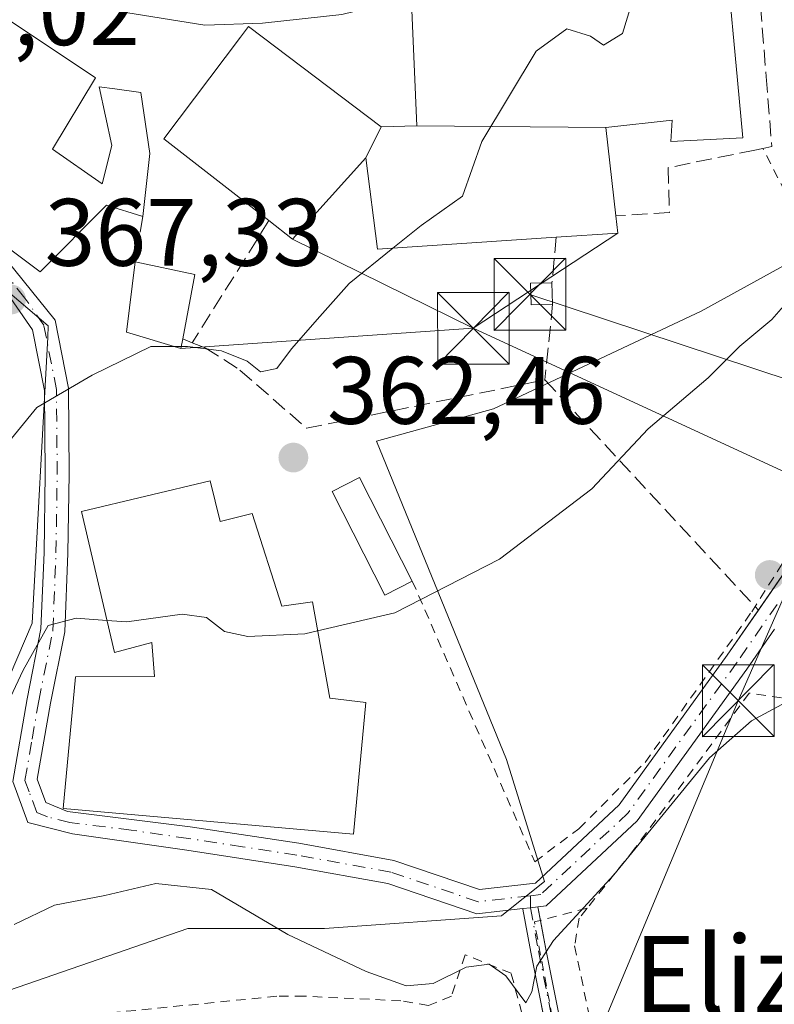
# Model space of a CAD drawing. Units: metres. Extents: x 620197 to 623625, y 4780389 to 4782763.
# Drawn here: x 621298 to 621377, y 4782321 to 4782424 of the extents above; entities that cross this region are included whole.
import ezdxf
from ezdxf.enums import TextEntityAlignment as Align

# ---------------------------------------------------------------- set-up
doc = ezdxf.new("R2010")
doc.units = ezdxf.units.M
doc.header["$MEASUREMENT"] = 0
for name, pattern in [('DGN Style 2', [1.6480167562047852, 0.988810053722871, -0.6592067024819142]), ('DGN Style 3', [2.307223458686699, 1.648016756204785, -0.6592067024819142]), ('DGN Style 4', [2.6384748266838614, 1.318413404963828, -0.6592067024819142, 0.001648016756204785, -0.6592067024819142])]:
    doc.linetypes.add(name, pattern=pattern)
for name, color, linetype, lineweight in [('Alambrada', 7, 'DGN Style 2', 0), ('Camino Cxs', 7, 'Continuous', 0), ('Camino eje', 30, 'DGN Style 4', 13), ('Carretera de calzada única Cxs', 7, 'Continuous', 13), ('Comarca CxS', 21, 'Continuous', 0), ('Comunidad Autónoma CxS', 142, 'Continuous', 0), ('Corriente natural Cxs', 4, 'Continuous', 13), ('Curva de nivel normal', 30, 'Continuous', 0), ('Edificación Cxs', 1, 'Continuous', 13), ('Edificación ligera Cxs', 1, 'Continuous', 0), ('Edificación religiosa Cxs', 192, 'Continuous', 13), ('Instalación de energía eléctrica Cxs', 135, 'Continuous', 0), ('Municipio CxS', 4, 'Continuous', 0), ('Muro lineal', 1, 'DGN Style 3', 13), ('Núcleo urbano CxS', 7, 'Continuous', 0), ('Obra de contención lineal', 1, 'DGN Style 3', 13), ('Pista deportiva Cxs', 7, 'Continuous', 0), ('Pista no pavimentada Cxs', 111, 'Continuous', 0), ('Pista no pavimentada eje', 91, 'DGN Style 4', 0), ('Prado CxS', 92, 'Continuous', 0), ('Provincia CxS', 1, 'Continuous', 0), ('Punto de cota en terreno', 7, 'Continuous', 0), ('Rótulo de punto de cota en terreno', 7, 'Continuous', 0), ('Suelo desnudo CxS', 253, 'Continuous', 0), ('Tendido', 6, 'Continuous', 0), ('Texto cartográfico', 7, 'Continuous', 0), ('Torre de tendido puntual', 7, 'Continuous', 0)]:
    doc.layers.add(name, color=color, linetype=linetype, lineweight=lineweight)
doc.styles.add('Style-Arial', font='txt')

# ---------------------------------------------------------------- blocks, each defined once
blk = doc.blocks.new('5PATER')
at = {"layer": 'Suelo desnudo CxS', "linetype": 'Continuous', "lineweight": 0}
h = blk.add_hatch(color=51, dxfattribs=at)
edge = h.paths.add_edge_path()
edge.add_ellipse((0, 0), major_axis=(-0.1095731443231308, -0.1110710700762829), ratio=0.9994222409660322, start_angle=0, end_angle=360)
blk = doc.blocks.new('5TTEND')
at = {"layer": 'Corriente natural Cxs', "color": 7, "linetype": 'Continuous', "lineweight": 0}
for p, q in [((-0.375, 0.3754), (0.375, -0.3746)), ((0.3720000000000001, 0.3784000000000001), (-0.3720000000000001, -0.3776))]:
    blk.add_line(p, q, dxfattribs=at)
at = {"layer": 'Corriente natural Cxs', "color": 7, "linetype": 'Continuous', "lineweight": 0, "flags": 128}
blk.add_lwpolyline([(-0.375, -0.3746), (0.375, -0.3746), (0.375, 0.3754), (-0.375, 0.3754), (-0.3720000000000001, -0.3776)], dxfattribs=at)

msp = doc.modelspace()

# ---------------------------------------------------------------- linework, layer by layer
at = {"layer": 'Alambrada', "color": 7, "linetype": 'DGN Style 2', "lineweight": 0, "extrusion": (0.1259521773608649, 0.01221540881202924, 0.9919611044822334), "elevation": 137031.7796187078, "flags": 128}
msp.add_lwpolyline([(4700016.649834329, -1071373.761496722), (4700015.759366828, -1071368.08359131), (4700001.326198794, -1071369.396977364)], dxfattribs=at)
at = {"layer": 'Alambrada', "color": 7, "linetype": 'DGN Style 2', "lineweight": 0}
for points in [[(621339.0800999999, 4782365.360099999, 361.1579999999958), (621351.9001000002, 4782335.9801, 356.5197999999946), (621356.5100999996, 4782339.440099999, 356.1717000000062), (621363.4401000004, 4782346.370100001, 356.0491999999941), (621374.6001000004, 4782362.1501, 358.2073999999994), (621381.9101, 4782373.690099999, 357.2964000000065), (621388.0601000005, 4782381.390100001, 357.8871999999974), (621388.8300999999, 4782386.390100001, 357.6922999999952), (621388.0601000005, 4782389.470100001, 357.8169000000053), (621381.1300999997, 4782400.2401, 359.6589999999997), (621375.7500999998, 4782410.630100001, 363.1971000000049)], [(621440.7067999998, 4782219.524700001, 345.5264000000025), (621417.0670999996, 4782239.903100001, 337.016300000003), (621405.0021000003, 4782262.657299999, 340.9085000000051), (621412.3400999998, 4782268.030099999, 344.1359999999986), (621422.9200999998, 4782283.420100001, 344.5169000000024), (621412.8201000001, 4782304.100099999, 347.1591000000044), (621395.5000999998, 4782331.030099999, 350.9293999999936), (621381.5500999996, 4782347.860099999, 354.1686999999947), (621377.7001, 4782353.1501, 355.215200000006), (621374.3300999999, 4782353.630100001, 355.6374999999971), (621362.3101000005, 4782337.280099999, 355.1186000000016), (621357.3701, 4782331.110099999, 355.1916999999958)], [(621357.3701, 4782331.110099999, 355.1916999999958), (621356.5401, 4782330.0701, 355.1742999999988), (621356.0601000005, 4782327.1801, 354.9312000000064), (621359.9101, 4782308.9001, 352.5630999999994)], [(621350.9600999998, 4782318.530099999, 357.3022999999957), (621349.4200999998, 4782324.3201, 356.2149999999965), (621344.6101000002, 4782326.2401, 356.0152999999991), (621343.1700999998, 4782321.9101, 355.7584000000061), (621340.7701000003, 4782320.950099999, 355.453800000003), (621337.8800999997, 4782321.4301, 355.5690999999933), (621327.7801000001, 4782321.9101, 355.3497000000062), (621324.9001000002, 4782321.9101, 355.0323000000063), (621305.6601, 4782319.9801, 353.2155000000057), (621296.0401, 4782314.690099999, 353.2896999999939), (621285.9401000004, 4782309.880100001, 354.8524999999936), (621273.9101, 4782316.610099999, 359.0335999999952), (621269.1001000004, 4782312.770099999, 359.178899999999), (621255.6401000004, 4782302.6601, 358.9640000000072), (621254.2001, 4782300.2601, 358.9447999999975), (621256.6001000004, 4782293.050100001, 358.0550999999978)]]:
    msp.add_polyline3d(points, dxfattribs=at)
at = {"layer": 'Camino Cxs', "color": 7, "linetype": 'Continuous', "lineweight": 0, "extrusion": (-0.9253140003638745, -0.1747543241765017, 0.336533693576465), "elevation": -1410557.672497034, "flags": 128}
msp.add_lwpolyline([(-4583933.361878065, 504482.2260965208), (-4583944.782768427, 504481.8841609608), (-4583944.790828127, 504481.8830894047), (-4583949.370402342, 504481.8880365052), (-4583949.400004454, 504481.8894639508), (-4583949.427153331, 504481.8912663545)], dxfattribs=at)
at = {"layer": 'Camino Cxs', "color": 7, "linetype": 'Continuous', "lineweight": 0, "extrusion": (0.1154411103431378, -0.8310016079732923, 0.5441596067226474), "elevation": -3902201.688605818, "flags": 128}
msp.add_lwpolyline([(1273475.10463173, 2531373.965553572), (1273474.302793005, 2531374.000119283), (1273473.503856947, 2531374.033016305)], dxfattribs=at)
at = {"layer": 'Camino Cxs', "color": 7, "linetype": 'Continuous', "lineweight": 0, "extrusion": (0.005760700475288906, -0.03049098038072618, 0.9995184412733245), "elevation": -141882.7748154437, "flags": 128}
msp.add_lwpolyline([(1498376.451090819, 4581649.081191669), (1498376.451090819, 4581647.6406687)], dxfattribs=at)
at = {"layer": 'Camino Cxs', "color": 7, "linetype": 'Continuous', "lineweight": 0}
for points in [[(621353.9255999997, 4782314.3233, 356.0239000000001), (621351.4956, 4782326.513699999, 355.991200000004), (621351.494, 4782326.521600001, 355.9900999999954), (621350.6440000003, 4782331.021600001, 355.9953999999998), (621350.6391000003, 4782331.050799999, 355.9967000000034), (621350.6363000004, 4782331.0779, 355.9977999999974), (621351.4301000005, 4782331.170100001, 355.9701999999961), (621352.2269000001, 4782331.261800001, 355.9412000000011), (621353.0654999996, 4782326.8225, 355.7847000000039), (621355.4946, 4782314.6369, 354.9588999999978)], [(621352.4941999996, 4782329.846999999, 355.8965000000026), (621353.0654999996, 4782326.8225, 355.7847000000039), (621355.4946, 4782314.6369, 354.9588999999978)]]:
    msp.add_polyline3d(points, dxfattribs=at)
at = {"layer": 'Camino eje', "color": 30, "linetype": 'DGN Style 4', "lineweight": 13}
msp.add_polyline3d([(621351.4486999996, 4782332.4309, 356.0102999999945), (621351.4301000005, 4782331.170100001, 355.9701999999961), (621352.2801000001, 4782326.670100001, 355.9719000000041), (621354.7100999998, 4782314.4801, 355.4939000000013), (621356.3800999997, 4782306.1501, 353.3282000000036), (621359.8800999997, 4782289.550100001, 350.0840000000026), (621360.7001, 4782282.8101, 349.2309999999998), (621359.5100999996, 4782279.7601, 348.8516999999993), (621348.8201000001, 4782263.960100001, 347.4851000000053), (621336.1601, 4782247.340100001, 346.042300000001), (621330.7500999998, 4782244.9801, 345.5889000000025), (621320.2100999998, 4782240.860099999, 343.9717999999993), (621319.7001, 4782240.590100001, 343.8570999999938), (621310.4901000002, 4782235.800100001, 341.9383999999991), (621307.6001000004, 4782232.850099999, 341.4608000000007), (621305.4001000002, 4782224.800100001, 341.0026000000071), (621305.1801000005, 4782223.390100001, 340.9015999999974), (621302.3901000004, 4782205.640100001, 337.2786999999953), (621299.7901, 4782190.7601, 341.4042000000045), (621299.5900999998, 4782185.7601, 338.6435999999958), (621302.3000999996, 4782182.610099999, 341.6279000000068), (621312.1801000005, 4782177.270099999, 350.3122000000003), (621325.3201000001, 4782170.470100001, 353.0791000000027), (621343.3101000005, 4782161.2301, 341.6879000000045)], dxfattribs=at)
at = {"layer": 'Carretera de calzada única Cxs', "color": 7, "linetype": 'Continuous', "lineweight": 13}
for points in [[(621392.6984999999, 4782385.973900001, 356.3849999999948), (621392.3800999997, 4782386.940099999, 356.5227000000014), (621390.9301000005, 4782389.3201, 357.1276999999973), (621388.2200999996, 4782393.6801, 357.7663999999932), (621386.1101000002, 4782398.7301, 358.4449000000022), (621381.6401000004, 4782413.4801, 360.1858999999968), (621379.0601000005, 4782423.590100001, 361.8375999999989), (621377.4501, 4782427.8101, 362.3435000000027), (621376.2701000003, 4782430.1601, 363.1416999999929), (621374.4501, 4782431.460100001, 363.670299999998), (621371.4301000005, 4782433.1501, 364.569399999993), (621364.9401000004, 4782434.940099999, 367.6591999999946), (621357.9501, 4782435.200099999, 367.1692000000039), (621353.6801000005, 4782433.9901, 366.7568000000028), (621346.6801000005, 4782431.0601, 368.8727000000072), (621341.3501000004, 4782428.530099999, 372.5341000000044), (621337.6001000004, 4782426.0801, 369.6021000000038), (621331.7100999998, 4782424.6601, 368.1671000000061), (621323.4001000002, 4782423.7301, 370.1546999999992), (621317.3800999997, 4782423.520099999, 369.1037999999971), (621295.3800999997, 4782427.0801, 372.1766000000061), (621292.3400999998, 4782427.2601, 373.1212999999989), (621284.7801000001, 4782418.9301, 373.9900999999954), (621280.7301000003, 4782417.530099999, 371.5969999999944)], [(621331.7100999998, 4782424.6601, 368.1671000000061), (621323.4001000002, 4782423.7301, 370.1546999999992), (621317.3800999997, 4782423.520099999, 369.1037999999971), (621295.3800999997, 4782427.0801, 372.1766000000061)]]:
    msp.add_polyline3d(points, dxfattribs=at)
at = {"layer": 'Comarca CxS', "color": 21, "linetype": 'Continuous', "lineweight": 0}
msp.add_3dface([(623625.1400009498, 4780449.589982165), (620238.0400009258, 4780388.929982164), (620197.1400009242, 4782702.509982143), (623583.1200009505, 4782763.199982142)], dxfattribs=at)
at = {"layer": 'Comunidad Autónoma CxS', "color": 142, "linetype": 'Continuous', "lineweight": 0}
msp.add_3dface([(623625.1400009498, 4780449.589982165), (620238.0400009258, 4780388.929982164), (620197.1400009242, 4782702.509982143), (623583.1200009505, 4782763.199982142)], dxfattribs=at)
at = {"layer": 'Curva de nivel normal', "color": 30, "linetype": 'Continuous', "lineweight": 0, "flags": 128}
for points, elevation in [([(621384.1573999999, 4782445.4959), (621384.0700000003, 4782443.810000001), (621384.4000000004, 4782440.27), (621383.7400000002, 4782432.34), (621384.4199999999, 4782421.199999999), (621383.2999999998, 4782418.850000001), (621379.9500000002, 4782415.59), (621377.8099999996, 4782409.980000001), (621378.1200000001, 4782406.310000001), (621379.1600000003, 4782402.83), (621379.54, 4782398.01), (621378.8899999997, 4782395.25), (621376.7100000001, 4782392.74), (621373.3499999996, 4782389.939999999), (621370.04, 4782386.609999999), (621363.7599999999, 4782381.300000001), (621357.8499999996, 4782375), (621348.2100000001, 4782367.66), (621337.2699999996, 4782362.029999999), (621329.1776999999, 4782360.133500001)], 360), ([(621356.9159000004, 4782432.023), (621361.1799999997, 4782430.439999999), (621362.7000000002, 4782429.32), (621362.75, 4782428.17), (621361.0599999996, 4782422.65), (621359.0999999996, 4782421.42), (621357.7400000002, 4782422.390000001), (621355.2599999999, 4782423.16), (621352.04, 4782420.800000001), (621346.3499999996, 4782411.359999999), (621344.3499999996, 4782405.630000001), (621340.0199999996, 4782402.58), (621337.0576999999, 4782400.188100001)], 365), ([(621337.0576999999, 4782400.188100001), (621332.4900000002, 4782396.5), (621329.4000000004, 4782393.029999999), (621326.4400000004, 4782389.67), (621324.9000000004, 4782387.600000001), (621323.2100000001, 4782387.24), (621321.79, 4782388.380000001), (621319.1200000001, 4782389.449999999), (621315.5599999996, 4782389.890000001), (621314.9095000001, 4782389.890000001)], 365), ([(621121.0899999999, 4782315.58), (621136.9600000001, 4782307.600000001), (621146.0499999998, 4782303.84), (621150.5, 4782304.15), (621159.7199999997, 4782308.279999999), (621172.9400000004, 4782316.230000001), (621187.0099999999, 4782325.029999999), (621201, 4782326.039999999), (621229.2999999998, 4782325.470000001), (621245.9199999999, 4782325.699999999), (621254.6900000004, 4782327.810000001), (621262.5, 4782332.180000001), (621268.2800000003, 4782337.470000001), (621275.0800000001, 4782347.359999999), (621289.0099999999, 4782370.350000001), (621299.8099999996, 4782383.5), (621305.5800000001, 4782386.91), (621311.7300000006, 4782389.890000001), (621314.1793000001, 4782389.890000001)], 365), ([(621314.9095000001, 4782389.890000001), (621314.1793000001, 4782389.890000001)], 365), ([(621329.1776999999, 4782360.133500001), (621327.8399999999, 4782359.82), (621321.8799999999, 4782359.539999999), (621319.4299999997, 4782360.08), (621317.5499999998, 4782361.539999999), (621315.0199999996, 4782361.890000001), (621309.2100000001, 4782361.09), (621307.1336000003, 4782361.2347)], 360), ([(621307.1336000003, 4782361.2347), (621303.9000000004, 4782361.460000001), (621300.9900000002, 4782360.720000001), (621298.3700000001, 4782356.029999999), (621293.5999999996, 4782345.9), (621283.8499999996, 4782331.130000001), (621275.5999999996, 4782321.369999999), (621266.9100000003, 4782314), (621260.2199999997, 4782309.9), (621253.25, 4782309.34), (621238.3799999999, 4782311.600000001), (621217.4000000004, 4782313.25), (621193.0099999999, 4782312.460000001), (621188.1399999997, 4782309.26), (621183.3799999999, 4782304.390000001), (621172.6500000004, 4782295.100000001), (621160.3399999999, 4782284.08), (621153.3399999999, 4782279.600000001), (621147.3200000003, 4782278.789999999), (621134.5599999996, 4782279.4), (621113.0999999996, 4782281.58)], 360), ([(621297.4199999999, 4782329.430000001), (621301.6399999997, 4782331.439999999), (621306.9000000004, 4782332.449999999), (621312.2400000002, 4782333.699999999), (621318.0700000003, 4782333.09), (621326.0700000003, 4782328.350000001), (621334.2699999996, 4782324.480000001), (621338.4299999997, 4782322.99), (621341.2699999996, 4782323.230000001), (621344.7199999997, 4782324.939999999), (621347.1299999999, 4782325.279999999), (621348.8700000001, 4782324.039999999), (621350.9500000002, 4782321.210000001), (621351.5999999996, 4782322.359999999), (621352.1100000005, 4782325.060000001), (621353.8499999996, 4782327.730000001), (621360.1600000003, 4782334.600000001), (621370.1900000004, 4782346.84), (621374.5700000003, 4782350.74), (621378.6399999997, 4782352.930000001)], 354.9999999999999)]:
    msp.add_lwpolyline(points, dxfattribs=dict(at, elevation=elevation))
at = {"layer": 'Edificación Cxs', "color": 1, "linetype": 'Continuous', "lineweight": 13, "flags": 128}
for points, elevation in [([(621301.4501, 4782410.550100001), (621306.6401000004, 4782406.940099999), (621307.6601, 4782410.9301), (621306.3300999999, 4782417.090100001), (621307.9700999996, 4782416.850099999), (621310.6901000004, 4782416.470100001), (621311.6201, 4782410.090100001), (621310.8901000004, 4782403.5001), (621307.0900999998, 4782404.690099999), (621300.1401000004, 4782397.720100001), (621293.6001000004, 4782402.600099999), (621294.6901000004, 4782403.7601), (621284.2600999996, 4782413.2401), (621286.4401000004, 4782415.7401), (621287.9600999998, 4782418.590100001), (621292.4901000002, 4782427.020099999), (621305.9401000004, 4782418.0101)], 376.6771000000008), ([(621321.9600999998, 4782423.390100001), (621335.8201000001, 4782412.880100001), (621339.5601000005, 4782412.9901), (621359.3201000001, 4782412.8301), (621360.3901000004, 4782403.5601), (621360.6001000004, 4782401.770099999), (621354.1401000004, 4782401.3301), (621335.4401000004, 4782400.0801), (621334.2100999998, 4782409.640100001), (621326.5601000005, 4782401.130100001), (621324.0701000001, 4782403.0701), (621313.0800999999, 4782411.640100001), (621321.1001000004, 4782422.2601)], 375.5339999999998), ([(621315.0601000005, 4782390.690099999), (621314.8701, 4782389.6801), (621309.1801000005, 4782391.4101), (621310.0800999999, 4782398.7601), (621316.3201000001, 4782397.440099999)], 370.3252999999967), ([(621317.9200999998, 4782375.850099999), (621318.9801000003, 4782371.5701), (621322.3400999998, 4782372.420100001), (621325.4401000004, 4782362.7301), (621328.6300999997, 4782363.190099999), (621330.4401000004, 4782353.090100001), (621334.2100999998, 4782352.640100001), (621332.9401000004, 4782338.860099999), (621302.5701000001, 4782341.550100001), (621303.8501000004, 4782355.3201), (621312.1201, 4782355.370100001), (621311.8201000001, 4782358.9301), (621307.9200999998, 4782357.880100001), (621304.4600999998, 4782372.640100001)], 365.0286000000052)]:
    msp.add_lwpolyline(points, close=True, dxfattribs=dict(at, elevation=elevation))
at = {"layer": 'Edificación Cxs', "color": 1, "linetype": 'Continuous', "lineweight": 13, "extrusion": (-0.07057001123183285, 0.05351304603400094, 0.9960703928030901), "elevation": 212444.3371125007, "flags": 128}
msp.add_lwpolyline([(-4186125.301892012, -2385128.289630936), (-4186125.301892012, -2385110.826765432)], dxfattribs=at)
at = {"layer": 'Edificación Cxs', "color": 1, "linetype": 'Continuous', "lineweight": 13, "extrusion": (-0.5139582166655671, -0.01511641803122153, 0.85768201883207), "elevation": -391314.5496918419, "flags": 128}
msp.add_lwpolyline([(-4762079.019802688, 653458.2066359639), (-4762079.019802688, 653462.5691120512)], dxfattribs=at)
at = {"layer": 'Edificación Cxs', "color": 1, "linetype": 'Continuous', "lineweight": 13, "extrusion": (-0.06548237317565411, 0.0005302216451546739, 0.9978535852860837), "elevation": -37777.61612807766, "flags": 128}
msp.add_lwpolyline([(-4787287.145148194, 581370.482992137), (-4787287.145148195, 581390.2861456794)], dxfattribs=at)
at = {"layer": 'Edificación Cxs', "color": 1, "linetype": 'Continuous', "lineweight": 13, "extrusion": (0.07219755401121417, -0.6254872200981327, 0.7768868969732389), "elevation": -2946185.735943634, "flags": 128}
msp.add_lwpolyline([(1165635.313899622, 3635772.812968161), (1165635.313899622, 3635760.801504619)], dxfattribs=at)
at = {"layer": 'Edificación Cxs', "color": 1, "linetype": 'Continuous', "lineweight": 13, "extrusion": (0.2513629805018952, -0.4573583170350547, 0.8530181837874654), "elevation": -2030776.173518682, "flags": 128}
msp.add_lwpolyline([(2847953.008722723, 3320031.64122213), (2847942.205708205, 3320027.217801556), (2847940.957956728, 3320030.61685105)], dxfattribs=at)
at = {"layer": 'Edificación Cxs', "color": 1, "linetype": 'Continuous', "lineweight": 13, "extrusion": (-0.03184511433717071, -0.4527383544823801, 0.8910745597723231), "elevation": -2184634.300438275, "flags": 128}
msp.add_lwpolyline([(284262.9917765203, 4289989.639962787), (284244.4255721697, 4289986.768132783), (284242.5278211849, 4289997.373456827)], dxfattribs=at)
at = {"layer": 'Edificación Cxs', "color": 1, "linetype": 'Continuous', "lineweight": 13, "extrusion": (0.3723928704398139, -0.4786169736178398, 0.7951410834628633), "elevation": -2057256.750368166, "flags": 128}
msp.add_lwpolyline([(3427181.234078571, 2698072.670127586), (3427180.300617461, 2698070.731221709), (3427174.931905302, 2698075.283478524)], dxfattribs=at)
at = {"layer": 'Edificación Cxs', "color": 1, "linetype": 'Continuous', "lineweight": 13, "extrusion": (0.2273204958676816, -0.1726191945104769, 0.9583986674891747), "elevation": -683942.3870263867, "flags": 128}
msp.add_lwpolyline([(4184475.262459445, 2297771.494834572), (4184477.984922283, 2297765.476609506), (4184471.84718219, 2297762.264296919)], dxfattribs=at)
at = {"layer": 'Edificación Cxs', "color": 1, "linetype": 'Continuous', "lineweight": 13}
for points in [[(621310.8901000004, 4782403.5001, 370.1561999999976), (621307.0900999998, 4782404.690099999, 372.957899999994), (621300.1401000004, 4782397.720100001, 372.2320999999938), (621293.6001000004, 4782402.600099999, 372.6508999999933), (621294.6901000004, 4782403.7601, 374.0648999999976), (621284.2600999996, 4782413.2401, 373.7553000000044), (621286.4401000004, 4782415.7401, 375.3616000000038), (621287.9600999998, 4782418.590100001, 376.1931999999942), (621292.4901000002, 4782427.020099999, 373.3747000000003), (621305.9401000004, 4782418.0101, 373.4833999999973), (621301.4501, 4782410.550100001, 376.6771000000008)], [(621324.0701000001, 4782403.0701, 372.5311999999976), (621313.0800999999, 4782411.640100001, 371.9698999999964), (621321.1001000004, 4782422.2601, 370.6502000000037), (621321.9600999998, 4782423.390100001, 370.4474999999948)], [(621301.4501, 4782410.550100001, 376.6771000000008), (621306.6401000004, 4782406.940099999, 373.2157000000007), (621307.6601, 4782410.9301, 371.8880000000063), (621306.3300999999, 4782417.090100001, 373.3153000000021), (621307.9700999996, 4782416.850099999, 371.7973000000056), (621310.6901000004, 4782416.470100001, 370.8858999999939), (621311.6201, 4782410.090100001, 371.1619999999967), (621310.8901000004, 4782403.5001, 370.1561999999976)], [(621315.0601000005, 4782390.690099999, 367.6906000000017), (621314.8701, 4782389.6801, 367.0390999999945), (621309.1801000005, 4782391.4101, 367.8337999999931), (621310.0800999999, 4782398.7601, 370.3252999999968)], [(621317.9200999998, 4782375.850099999, 364.0074000000022), (621318.9801000003, 4782371.5701, 365.0286000000052), (621322.3400999998, 4782372.420100001, 362.696299999996), (621325.4401000004, 4782362.7301, 362.8258999999962), (621328.6300999997, 4782363.190099999, 361.7321999999986), (621330.4401000004, 4782353.090100001, 361.313599999994), (621334.2100999998, 4782352.640100001, 360.131899999993), (621332.9401000004, 4782338.860099999, 359.4670999999944), (621302.5701000001, 4782341.550100001, 359.8791999999958), (621303.8501000004, 4782355.3201, 360.6505999999936), (621312.1201, 4782355.370100001, 362.537599999996), (621311.8201000001, 4782358.9301, 363.1358000000037), (621307.9200999998, 4782357.880100001, 361.6010999999999), (621304.4600999998, 4782372.640100001, 364.9164000000019), (621317.9200999998, 4782375.850099999, 364.0074000000022)]]:
    msp.add_polyline3d(points, dxfattribs=at)
at = {"layer": 'Edificación ligera Cxs', "color": 1, "linetype": 'Continuous', "lineweight": 0, "extrusion": (0.004016547801353172, -0.1285295308690546, 0.9916975481659418), "elevation": -611821.4873610167, "flags": 128}
msp.add_lwpolyline([(770427.4883103012, 4721177.135382989), (770427.4883103012, 4721174.875527162)], dxfattribs=at)
at = {"layer": 'Edificación ligera Cxs', "color": 1, "linetype": 'Continuous', "lineweight": 0}
for points in [[(621353.7600999996, 4782394.340100001, 364.7448000000004), (621351.5100999996, 4782394.2601, 365.2875000000058), (621351.4401000004, 4782396.520099999, 365.5374000000011), (621353.6901000004, 4782396.5801, 365.0353999999934)], [(621339.0800999999, 4782365.360099999, 361.1579999999958), (621336.2100999998, 4782363.890100001, 361.1992999999929), (621330.6801000005, 4782374.720100001, 363.1420999999973), (621333.5500999996, 4782376.1801, 362.9299000000028), (621339.0800999999, 4782365.360099999, 361.1579999999958)]]:
    msp.add_polyline3d(points, dxfattribs=at)
for points in [[(621353.7600999996, 4782394.340100001, 365.5374000000011), (621351.5100999996, 4782394.2601, 365.5374000000011), (621351.4401000004, 4782396.520099999, 365.5374000000011), (621353.6901000004, 4782396.5801, 365.5374000000011)], [(621339.0800999999, 4782365.360099999, 363.1420999999973), (621336.2100999998, 4782363.890100001, 363.1420999999973), (621330.6801000005, 4782374.720100001, 363.1420999999973), (621333.5500999996, 4782376.1801, 363.1420999999973)]]:
    msp.add_3dface(points, dxfattribs=at)
at = {"layer": 'Edificación religiosa Cxs', "color": 192, "linetype": 'Continuous', "lineweight": 13, "elevation": 375.5339999999998, "flags": 128}
msp.add_lwpolyline([(621359.3201000001, 4782412.8301), (621339.5601000005, 4782412.9901), (621338.9700999996, 4782426.720100001), (621342.8501000004, 4782428.9001), (621354.3300999999, 4782428.860099999), (621354.6201, 4782431.890100001), (621367.3901000004, 4782432.630100001), (621367.8701, 4782429.460100001), (621372.0100999996, 4782429.380100001), (621373.1001000004, 4782417.7601), (621373.6601, 4782411.7501), (621366.1401000004, 4782411.340100001), (621366.2600999996, 4782413.600099999)], close=True, dxfattribs=at)
at = {"layer": 'Edificación religiosa Cxs', "color": 192, "linetype": 'Continuous', "lineweight": 13, "extrusion": (-0.06548237317565411, 0.0005302216451546739, 0.9978535852860837), "elevation": -37777.61612807766, "flags": 128}
msp.add_lwpolyline([(-4787287.145148194, 581370.482992137), (-4787287.145148195, 581390.2861456794)], dxfattribs=at)
at = {"layer": 'Edificación religiosa Cxs', "color": 192, "linetype": 'Continuous', "lineweight": 13}
for points in [[(621339.5601000005, 4782412.9901, 374.2372000000032), (621338.9700999996, 4782426.720100001, 370.7856000000029), (621342.8501000004, 4782428.9001, 372.6607999999979), (621354.3300999999, 4782428.860099999, 374.1083000000072), (621354.6201, 4782431.890100001, 369.1612000000023), (621367.3901000004, 4782432.630100001, 368.3415999999997)], [(621367.3901000004, 4782432.630100001, 368.3415999999997), (621367.8701, 4782429.460100001, 373.2756999999983), (621372.0100999996, 4782429.380100001, 367.4337999999989), (621373.1001000004, 4782417.7601, 370.0025000000023), (621373.6601, 4782411.7501, 365.7798000000039), (621366.1401000004, 4782411.340100001, 370.6236999999965), (621366.2600999996, 4782413.600099999, 373.5718999999954), (621359.3201000001, 4782412.8301, 375.5339999999997)]]:
    msp.add_polyline3d(points, dxfattribs=at)
at = {"layer": 'Instalación de energía eléctrica Cxs', "color": 135, "linetype": 'Continuous', "lineweight": 0, "extrusion": (0.004016547801353172, -0.1285295308690546, 0.9916975481659418), "elevation": -611821.4873610167, "flags": 128}
msp.add_lwpolyline([(770427.4883103012, 4721177.135382989), (770427.4883103012, 4721174.875527162)], dxfattribs=at)
at = {"layer": 'Instalación de energía eléctrica Cxs', "color": 135, "linetype": 'Continuous', "lineweight": 0}
msp.add_polyline3d([(621353.7600999996, 4782394.340100001, 364.7448000000004), (621351.5100999996, 4782394.2601, 365.2875000000058), (621351.4401000004, 4782396.520099999, 365.5374000000011), (621353.6901000004, 4782396.5801, 365.0353999999934)], dxfattribs=at)
msp.add_3dface([(621353.7600999996, 4782394.340100001, 364.7448000000004), (621351.5100999996, 4782394.2601, 365.2875000000058), (621351.4401000004, 4782396.520099999, 365.5374000000011), (621353.6901000004, 4782396.5801, 365.0353999999934)], dxfattribs=at)
at = {"layer": 'Municipio CxS', "color": 4, "linetype": 'Continuous', "lineweight": 0}
msp.add_3dface([(623625.1400009498, 4780449.589982165), (620238.0400009258, 4780388.929982164), (620197.1400009242, 4782702.509982143), (623583.1200009505, 4782763.199982142)], dxfattribs=at)
at = {"layer": 'Muro lineal', "color": 1, "linetype": 'DGN Style 3', "lineweight": 13, "extrusion": (0.005919744210549688, 0.03464146610617726, 0.999382271933266), "elevation": 169717.3978435248, "flags": 128}
msp.add_lwpolyline([(193135.5923457086, -4815735.171786307), (193135.5923457085, -4815730.36010315)], dxfattribs=at)
at = {"layer": 'Muro lineal', "color": 1, "linetype": 'DGN Style 3', "lineweight": 13, "extrusion": (-0.1745802554233731, -0.2783258254310749, 0.9444874108819137), "elevation": -1439185.345859876, "flags": 128}
msp.add_lwpolyline([(-2014875.770935704, 4138410.809927583), (-2014875.770935704, 4138394.849683548)], dxfattribs=at)
at = {"layer": 'Muro lineal', "color": 1, "linetype": 'DGN Style 3', "lineweight": 13, "extrusion": (-0.06486698127733427, -0.6847070244489757, 0.7259260054648793), "elevation": -3314580.881587772, "flags": 128}
msp.add_lwpolyline([(167534.4032476693, 3498989.766957672), (167534.4032476692, 3498983.194293049)], dxfattribs=at)
at = {"layer": 'Muro lineal', "color": 1, "linetype": 'DGN Style 3', "lineweight": 13, "extrusion": (-0.02108160432172202, -0.2089714028888922, 0.9776944915124922), "elevation": -1012126.179551069, "flags": 128}
msp.add_lwpolyline([(138191.3637504047, 4713160.298154716), (138191.3637504047, 4713152.146067326)], dxfattribs=at)
at = {"layer": 'Muro lineal', "color": 1, "linetype": 'DGN Style 3', "lineweight": 13, "extrusion": (0.3275462355677505, -0.1277430313716268, 0.9361598055360971), "elevation": -407063.457758921, "flags": 128}
msp.add_lwpolyline([(4681287.964567139, 1084958.794616092), (4681287.964567139, 1084957.64806055)], dxfattribs=at)
at = {"layer": 'Muro lineal', "color": 1, "linetype": 'DGN Style 3', "lineweight": 13, "extrusion": (0.1027695624157935, -0.1108163961591595, 0.9885130972238875), "elevation": -465751.7927127678, "flags": 128}
msp.add_lwpolyline([(3707539.719986939, 3048692.162326474), (3707539.719986939, 3048658.911970985)], dxfattribs=at)
at = {"layer": 'Muro lineal', "color": 1, "linetype": 'DGN Style 3', "lineweight": 13}
msp.add_polyline3d([(621316.0601000005, 4782390.300100001, 367.2875000000058), (621317.4101, 4782389.770099999, 366.8335999999982), (621321.0500999996, 4782387.440099999, 365.6536000000052), (621328.0100999996, 4782381.340100001, 364.3904999999941), (621352.9600999998, 4782386.4101, 363.0326000000059)], dxfattribs=at)
at = {"layer": 'Núcleo urbano CxS', "color": 7, "linetype": 'Continuous', "lineweight": 0}
for points in [[(621389.9518999998, 4782489.536499999, 355.4192000000039), (621403.3103, 4782471.087300001, 355.6355999999942), (621397.1946999999, 4782454.7685, 357.1153000000049), (621384.9556999998, 4782434.3749, 360.2951999999932), (621386.3642999995, 4782424.0471, 359.4648000000016), (621389.0356999999, 4782404.461300001, 358.4486999999936), (621382.3552000001, 4782400.776900001, 359.2765999999974), (621369.3170999996, 4782393.586300001, 361.2369999999937), (621347.5635000002, 4782383.386499999, 362.7315999999992), (621335.3285999997, 4782379.9867, 363.4241999999941), (621348.9232000001, 4782346.6743, 357.8647999999957), (621352.9008, 4782333.9233, 356.0476999999955), (621348.4521000005, 4782330.339299999, 356.0681000000041), (621348.4179999996, 4782330.3367, 356.0703999999969), (621329.8892999999, 4782328.999500001, 356.5834000000032), (621315.6105000004, 4782328.999299999, 355.4256000000024), (621295.8964000001, 4782322.199300001, 355.3810999999987)], [(621382.3552000001, 4782400.776900001, 359.2765999999974), (621369.3170999996, 4782393.586300001, 361.2369999999937), (621347.5635000002, 4782383.386499999, 362.7315999999992), (621335.3285999997, 4782379.9867, 363.4241999999941), (621348.9232000001, 4782346.6743, 357.8647999999957), (621352.9008, 4782333.9233, 356.0476999999955), (621348.4521000005, 4782330.339299999, 356.0681000000041), (621348.4179999996, 4782330.3367, 356.0703999999969), (621329.8892999999, 4782328.999500001, 356.5834000000032), (621315.6105000004, 4782328.999299999, 355.4256000000024), (621295.8964000001, 4782322.199300001, 355.3810999999987)], [(621283.6572000004, 4782324.2391, 358.3712999999989), (621299.2958000004, 4782360.952099999, 361.5169000000024), (621300.9354999998, 4782390.8851, 367.0494000000036), (621300.9998000005, 4782392.0573, 367.2829000000056), (621293.8748000005, 4782398.083699999, 369.639599999995)], [(621283.6572000004, 4782324.2391, 358.3712999999989), (621299.2958000004, 4782360.952099999, 361.5169000000024), (621300.9354999998, 4782390.8851, 367.0494000000036), (621300.9998000005, 4782392.0573, 367.2829000000056), (621293.8748000005, 4782398.083699999, 369.639599999995)]]:
    msp.add_polyline3d(points, dxfattribs=at)
at = {"layer": 'Obra de contención lineal', "color": 1, "linetype": 'DGN Style 3', "lineweight": 13}
for points in [[(621367.3901000004, 4782432.630100001, 368.3415999999997), (621370.3400999998, 4782432.5701, 365.6117999999988), (621371.7801000001, 4782432.5701, 364.241200000004), (621375.1501000002, 4782430.1601, 363.9707000000053), (621376.1101000002, 4782418.140100001, 364.7488000000012)], [(621376.1101000002, 4782418.140100001, 364.7488000000012), (621376.6901000004, 4782410.8201, 362.482600000003), (621375.7500999998, 4782410.630100001, 363.1971000000049), (621374.9301000005, 4782410.460100001, 363.7828000000009), (621365.8501000004, 4782408.610099999, 367.0037000000011), (621365.9801000003, 4782403.920100001, 364.2832999999956), (621360.3901000004, 4782403.5601, 367.9710999999952)]]:
    msp.add_polyline3d(points, dxfattribs=at)
at = {"layer": 'Pista deportiva Cxs', "color": 7, "linetype": 'Continuous', "lineweight": 0, "elevation": 375.5339999999997, "flags": 128}
msp.add_lwpolyline([(621359.3201000001, 4782412.8301), (621360.3901000004, 4782403.5601), (621360.6001000004, 4782401.770099999), (621354.1401000004, 4782401.3301), (621335.4401000004, 4782400.0801), (621334.2100999998, 4782409.640100001), (621335.8201000001, 4782412.880100001), (621339.5601000005, 4782412.9901)], close=True, dxfattribs=at)
at = {"layer": 'Pista deportiva Cxs', "color": 7, "linetype": 'Continuous', "lineweight": 0, "extrusion": (0.1263880729201474, 0.2543461839680177, 0.9588191037544251), "elevation": 1295274.578201195, "flags": 128}
msp.add_lwpolyline([(1571753.824472784, -4371424.480402353), (1571753.824472784, -4371428.253761718)], dxfattribs=at)
at = {"layer": 'Pista deportiva Cxs', "color": 7, "linetype": 'Continuous', "lineweight": 0, "extrusion": (-0.5139582166655671, -0.01511641803122153, 0.85768201883207), "elevation": -391314.5496918419, "flags": 128}
msp.add_lwpolyline([(-4762079.019802688, 653458.2066359639), (-4762079.019802688, 653462.5691120512)], dxfattribs=at)
at = {"layer": 'Pista deportiva Cxs', "color": 7, "linetype": 'Continuous', "lineweight": 0, "extrusion": (-0.06548237317565411, 0.0005302216451546739, 0.9978535852860837), "elevation": -37777.61612807766, "flags": 128}
msp.add_lwpolyline([(-4787287.145148194, 581370.482992137), (-4787287.145148195, 581390.2861456794)], dxfattribs=at)
at = {"layer": 'Pista deportiva Cxs', "color": 7, "linetype": 'Continuous', "lineweight": 0, "extrusion": (0.07219755401121417, -0.6254872200981327, 0.7768868969732389), "elevation": -2946185.735943634, "flags": 128}
msp.add_lwpolyline([(1165635.313899622, 3635772.812968161), (1165635.313899622, 3635760.801504619)], dxfattribs=at)
at = {"layer": 'Pista deportiva Cxs', "color": 7, "linetype": 'Continuous', "lineweight": 0, "extrusion": (-0.03184511433717071, -0.4527383544823801, 0.8910745597723231), "elevation": -2184634.300438275, "flags": 128}
msp.add_lwpolyline([(284262.9917765203, 4289989.639962787), (284244.4255721697, 4289986.768132783), (284242.5278211849, 4289997.373456827)], dxfattribs=at)
at = {"layer": 'Pista deportiva Cxs', "color": 7, "linetype": 'Continuous', "lineweight": 0, "extrusion": (0.3723928704398139, -0.4786169736178398, 0.7951410834628633), "elevation": -2057256.750368166, "flags": 128}
msp.add_lwpolyline([(3427181.234078571, 2698072.670127586), (3427180.300617461, 2698070.731221709), (3427174.931905302, 2698075.283478524)], dxfattribs=at)
at = {"layer": 'Pista no pavimentada Cxs', "color": 111, "linetype": 'Continuous', "lineweight": 0, "extrusion": (-0.4754508471257385, 0.4031163825805011, 0.7819486390183364), "elevation": 1632695.123768438, "flags": 128}
msp.add_lwpolyline([(-4049560.723880586, -2047550.064083591), (-4049572.690518348, -2047551.567429589), (-4049590.018057259, -2047552.669551776)], dxfattribs=at)
at = {"layer": 'Pista no pavimentada Cxs', "color": 111, "linetype": 'Continuous', "lineweight": 0, "extrusion": (0.1154411103431378, -0.8310016079732923, 0.5441596067226474), "elevation": -3902201.688605818, "flags": 128}
msp.add_lwpolyline([(1273475.10463173, 2531373.965553572), (1273474.302793005, 2531374.000119283), (1273473.503856947, 2531374.033016305)], dxfattribs=at)
at = {"layer": 'Pista no pavimentada Cxs', "color": 111, "linetype": 'Continuous', "lineweight": 0}
for points in [[(621280.7301000003, 4782417.530099999, 371.5969999999944), (621280.9628999997, 4782417.0145, 371.7108000000007), (621284.6501000002, 4782412.370100001, 374.0699000000022), (621293.3101000005, 4782402.600099999, 372.4190999999992), (621294.9700999996, 4782400.960100001, 372.7315999999992), (621301.7001, 4782392.6501, 367.4743000000017), (621303.1001000004, 4782385.540100001, 365.1489000000001), (621303.1801000005, 4782376.5701, 363.8705000000046), (621303.0500999996, 4782368.2601, 363.0304999999935), (621302.7200999996, 4782360.050100001, 360.3288999999932), (621301.2301000003, 4782352.5801, 360.4881000000024), (621299.8400999998, 4782344.610099999, 359.7293999999966), (621300.7301000003, 4782342.190099999, 359.5712000000058), (621303.0100999996, 4782341.2501, 359.860400000005), (621315.8501000004, 4782339.6501, 360.2234000000026), (621327.2100999998, 4782337.920100001, 359.7556999999942), (621337.1501000002, 4782336.120100001, 357.5877999999939), (621346.1001000004, 4782333.0701, 356.4036999999953), (621351.9700999996, 4782333.7501, 356.175900000002), (621360.7301000003, 4782341.9301, 355.9061999999976), (621372.0401, 4782357.590100001, 356.4088999999949), (621375.3079000004, 4782362.3124, 358.0090999999957)], [(621350.6363000004, 4782331.0779, 355.9977999999974), (621345.8300999999, 4782330.520099999, 356.1823000000004), (621336.5301000001, 4782333.690099999, 357.4946999999956), (621326.8000999996, 4782335.450099999, 358.7445000000007), (621315.4801000003, 4782337.1801, 358.5108999999939), (621303.5201000003, 4782338.9101, 358.9226999999955), (621298.8400999998, 4782340.090100001, 358.6940000000032), (621297.2701000003, 4782344.380100001, 358.8212000000058), (621298.7701000003, 4782353.040100001, 360.020199999999), (621300.2301000003, 4782360.340100001, 360.7143000000069), (621300.5500999996, 4782368.3301, 362.6416000000027), (621300.6801000005, 4782376.5801, 363.9679000000033), (621300.6001000004, 4782385.290100001, 365.4268000000012), (621299.3501000004, 4782391.6501, 367.2127999999939), (621295.4001000002, 4782397.290100001, 370.598800000007), (621289.6101000002, 4782404.370100001, 372.1907999999967), (621283.6201, 4782410.5701, 373.6456999999937), (621277.8106000006, 4782416.829399999, 371.9909000000043)], [(621294.9700999996, 4782400.960100001, 372.7315999999992), (621301.7001, 4782392.6501, 367.4743000000017), (621303.1001000004, 4782385.540100001, 365.1489000000001), (621303.1801000005, 4782376.5701, 363.8705000000046), (621303.0500999996, 4782368.2601, 363.0304999999935), (621302.7200999996, 4782360.050100001, 360.3288999999932), (621301.2301000003, 4782352.5801, 360.4881000000024), (621299.8400999998, 4782344.610099999, 359.7293999999966), (621300.7301000003, 4782342.190099999, 359.5712000000058), (621303.0100999996, 4782341.2501, 359.860400000005), (621315.8501000004, 4782339.6501, 360.2234000000026), (621327.2100999998, 4782337.920100001, 359.7556999999942), (621337.1501000002, 4782336.120100001, 357.5877999999939), (621346.1001000004, 4782333.0701, 356.4036999999953), (621351.9700999996, 4782333.7501, 356.175900000002), (621360.7301000003, 4782341.9301, 355.9061999999976), (621372.0401, 4782357.590100001, 356.4088999999949), (621382.1501000002, 4782372.200099999, 357.0720000000001)], [(621376.9823000003, 4782360.3365, 356.7142000000022), (621374.0800999999, 4782356.140100001, 355.9668999999994), (621362.6201, 4782340.270099999, 355.4719000000041), (621353.0800999999, 4782331.360099999, 355.8491000000067), (621352.2269000001, 4782331.261800001, 355.9412000000011), (621351.4301000005, 4782331.170100001, 355.9701999999961), (621350.6363000004, 4782331.0779, 355.9977999999974), (621345.8300999999, 4782330.520099999, 356.1823000000004), (621336.5301000001, 4782333.690099999, 357.4946999999956), (621326.8000999996, 4782335.450099999, 358.7445000000007), (621315.4801000003, 4782337.1801, 358.5108999999939), (621303.5201000003, 4782338.9101, 358.9226999999955), (621298.8400999998, 4782340.090100001, 358.6940000000032), (621297.2701000003, 4782344.380100001, 358.8212000000058), (621298.7701000003, 4782353.040100001, 360.020199999999), (621300.2301000003, 4782360.340100001, 360.7143000000069), (621300.5500999996, 4782368.3301, 362.6416000000027), (621300.6801000005, 4782376.5801, 363.9679000000033), (621300.6001000004, 4782385.290100001, 365.4268000000012), (621299.3501000004, 4782391.6501, 367.2127999999939), (621295.4001000002, 4782397.290100001, 370.598800000007)], [(621376.9823000003, 4782360.3365, 356.7140999999974), (621374.0800999999, 4782356.140100001, 355.9668999999994), (621362.6201, 4782340.270099999, 355.4719000000041), (621353.0800999999, 4782331.360099999, 355.8491000000067), (621352.2269000001, 4782331.261800001, 355.9412000000011)]]:
    msp.add_polyline3d(points, dxfattribs=at)
at = {"layer": 'Pista no pavimentada eje', "color": 91, "linetype": 'DGN Style 4', "lineweight": 0}
for points in [[(621351.4486999996, 4782332.4309, 356.0102999999945), (621345.9650999998, 4782331.795100001, 356.2645000000048), (621336.8400999998, 4782334.905099999, 357.5613000000012), (621327.0050999997, 4782336.6851, 359.1882000000041), (621321.3251, 4782337.550100001, 358.9269000000059), (621315.6651, 4782338.415100001, 359.3396000000066), (621309.6851000005, 4782339.280099999, 359.7091999999975), (621303.2651000004, 4782340.0801, 359.4070999999968), (621300.9250999996, 4782340.670100001, 359.1949000000022), (621299.7851, 4782341.140100001, 359.0627999999998), (621299.0000999998, 4782343.2851, 359.1968000000052), (621298.5551000005, 4782344.495100001, 359.1888999999938), (621299.3051000005, 4782348.825099999, 359.9881000000024), (621300.0000999998, 4782352.8101, 360.2312999999995), (621301.4751000004, 4782360.1951, 360.4502999999968), (621301.8000999996, 4782368.295100001, 362.6276999999973), (621301.9301000005, 4782376.575099999, 363.8684999999969), (621301.8501000004, 4782385.415100001, 365.2617000000027), (621300.5251000002, 4782392.1501, 367.2792000000045), (621298.5500999996, 4782394.970100001, 369.5847000000067), (621295.1851000005, 4782399.1251, 371.6877999999998)], [(621377.2437000005, 4782362.9147, 357.347299999994), (621373.0601000005, 4782356.8651, 356.1748999999982), (621361.6750999996, 4782341.100099999, 355.6978999999992), (621352.5251000002, 4782332.5551, 355.965200000006), (621351.4486999996, 4782332.4309, 356.0102999999945)]]:
    msp.add_polyline3d(points, dxfattribs=at)
at = {"layer": 'Prado CxS', "color": 92, "linetype": 'Continuous', "lineweight": 0}
for points in [[(621295.8964000001, 4782322.199300001, 355.3810999999987), (621315.6105000004, 4782328.999299999, 355.4256000000024), (621329.8892999999, 4782328.999500001, 356.5834000000032), (621348.4179999996, 4782330.3367, 356.0703999999969), (621348.4521000005, 4782330.339299999, 356.0681000000041), (621352.9008, 4782333.9233, 356.0476999999955), (621348.9232000001, 4782346.6743, 357.8647999999957), (621335.3285999997, 4782379.9867, 363.4241999999941), (621347.5635000002, 4782383.386499999, 362.7315999999992), (621369.3170999996, 4782393.586300001, 361.2369999999937), (621382.3552000001, 4782400.776900001, 359.2765999999974)], [(621382.3552000001, 4782400.776900001, 359.2765999999974), (621369.3170999996, 4782393.586300001, 361.2369999999937), (621347.5635000002, 4782383.386499999, 362.7315999999992), (621335.3285999997, 4782379.9867, 363.4241999999941), (621348.9232000001, 4782346.6743, 357.8647999999957), (621352.9008, 4782333.9233, 356.0476999999955), (621348.4521000005, 4782330.339299999, 356.0681000000041), (621348.4179999996, 4782330.3367, 356.0703999999969), (621329.8892999999, 4782328.999500001, 356.5834000000032), (621315.6105000004, 4782328.999299999, 355.4256000000024), (621295.8964000001, 4782322.199300001, 355.3810999999987)], [(621293.8748000005, 4782398.083699999, 369.639599999995), (621300.9998000005, 4782392.0573, 367.2829000000056), (621300.9354999998, 4782390.8851, 367.0494000000036), (621299.2958000004, 4782360.952099999, 361.5169000000024), (621283.6572000004, 4782324.2391, 358.3712999999989)], [(621283.6572000004, 4782324.2391, 358.3712999999989), (621299.2958000004, 4782360.952099999, 361.5169000000024), (621300.9354999998, 4782390.8851, 367.0494000000036), (621300.9998000005, 4782392.0573, 367.2829000000056), (621293.8748000005, 4782398.083699999, 369.639599999995)]]:
    msp.add_polyline3d(points, dxfattribs=at)
at = {"layer": 'Provincia CxS', "color": 1, "linetype": 'Continuous', "lineweight": 0}
msp.add_3dface([(623625.1400009498, 4780449.589982165), (620238.0400009258, 4780388.929982164), (620197.1400009242, 4782702.509982143), (623583.1200009505, 4782763.199982142)], dxfattribs=at)
at = {"layer": 'Tendido', "color": 6, "linetype": 'Continuous', "lineweight": 0, "extrusion": (0.2630162737101386, -0.129766422449474, 0.9560246416114484), "elevation": -456821.6356619006, "flags": 128}
msp.add_lwpolyline([(4563719.510155655, 1490342.216448154), (4563719.510155655, 1490364.25975137)], dxfattribs=at)
at = {"layer": 'Tendido', "color": 6, "linetype": 'Continuous', "lineweight": 0, "extrusion": (-0.1142688711423993, -0.0751999070473083, 0.9905996159235667), "elevation": -430274.995636891, "flags": 128}
msp.add_lwpolyline([(-3653347.585543459, 3118534.358259539), (-3653347.585543459, 3118552.655942253)], dxfattribs=at)
at = {"layer": 'Tendido', "color": 6, "linetype": 'Continuous', "lineweight": 0, "extrusion": (0.1741595322555942, -0.05756915884931475, 0.9830331882870971), "elevation": -166745.0117941751, "flags": 128}
msp.add_lwpolyline([(4735762.541828902, 895618.3167224928), (4735762.541828902, 895580.4211541435)], dxfattribs=at)
at = {"layer": 'Tendido', "color": 6, "linetype": 'Continuous', "lineweight": 0, "extrusion": (0.08900928634048232, 0.006185480355372761, 0.9960115896805275), "elevation": 85249.74579579235, "flags": 128}
msp.add_lwpolyline([(4727810.888665469, -947564.4453913294), (4727810.888665469, -947533.6599351212)], dxfattribs=at)
at = {"layer": 'Tendido', "color": 6, "linetype": 'Continuous', "lineweight": 0}
for points in [[(621531.7525000004, 4782324.839600001, 341.6989000000031), (621500.9946, 4782337.738, 343.9339000000036), (621463.8338000001, 4782348.585999999, 346.6540999999997), (621425.2971999999, 4782356.0869, 351.0967999999993), (621381.7777000006, 4782375.052999999, 357.4863000000041), (621345.4589999998, 4782391.8058, 364.292300000001)], [(621322.7577000001, 4782245.451199999, 345.0044000000053), (621355.5528999995, 4782310.6579, 354.4863999999943), (621373.1776999999, 4782352.826300001, 355.6667000000016), (621386.75, 4782383.6547, 358.4484999999986)]]:
    msp.add_polyline3d(points, dxfattribs=at)

# ---------------------------------------------------------------- block references
at = {"layer": 'Punto de cota en terreno', "color": 7, "linetype": 'Continuous', "lineweight": 0, "xscale": 10, "yscale": 10, "zscale": 10}
for p in [(621297.0999999996, 4782394.82, 367.3300000000018), (621326.6399999997, 4782378.279999999, 362.4600000000065), (621376.4800000006, 4782365.99, 356)]:
    msp.add_blockref('5PATER', p, dxfattribs=at)
at = {"layer": 'Torre de tendido puntual', "color": 7, "linetype": 'Continuous', "lineweight": 0, "xscale": 10, "yscale": 10, "zscale": 10}
for p in [(621351.3797000004, 4782395.3465, 365.3996000000043), (621345.4589999998, 4782391.8058, 364.292300000001), (621373.1776999999, 4782352.826300001, 355.6667000000016)]:
    msp.add_blockref('5TTEND', p, dxfattribs=at)

# ---------------------------------------------------------------- texts
at = {"layer": 'Rótulo de punto de cota en terreno', "color": 7, "linetype": 'Continuous', "lineweight": 0, "style": 'Style-Arial'}
for s, p in [('371,02', (621281.4177999999, 4782421.437799999)), ('367,33', (621300.6277999999, 4782398.347800001)), ('362,46', (621330.1677999999, 4782381.807800001))]:
    msp.add_text(s, height=7.000000000000002, dxfattribs=at).set_placement(p)
at = {"layer": 'Texto cartográfico', "color": 7, "linetype": 'Continuous', "lineweight": 0, "style": 'Style-Arial'}
msp.add_text('Elizazpia', height=8, dxfattribs=at).set_placement((621384.7482548783, 4782324.210150001), align=Align.MIDDLE_CENTER)

doc.saveas('drawing.dxf')
